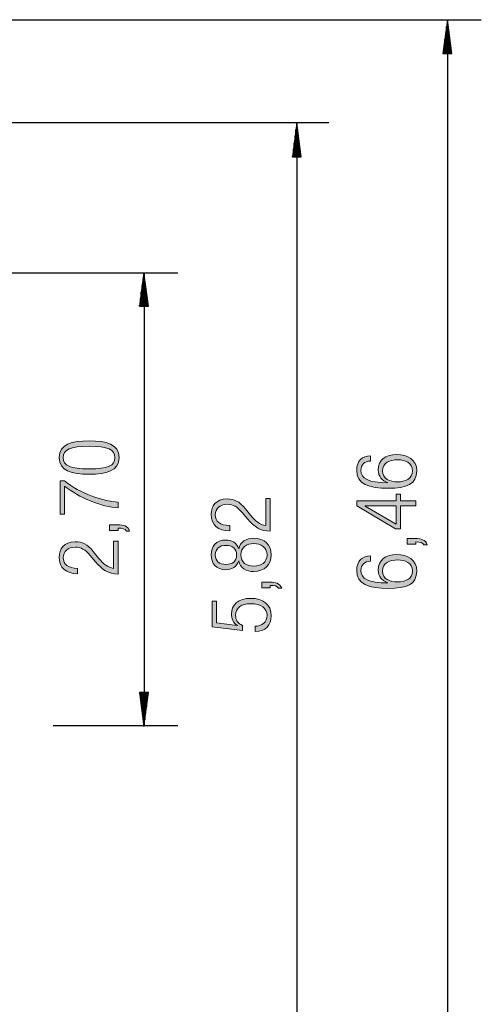
# Model space of a CAD drawing. Units: inches. Extents: x 224 to 376, y 129 to 283.
# Drawn here: x 349 to 376, y 160 to 218 of the extents above; entities that cross this region are included whole.
import ezdxf

# ---------------------------------------------------------------- set-up
doc = ezdxf.new("R2010")
doc.units = ezdxf.units.IN
doc.header["$MEASUREMENT"] = 0
doc.layers.add('Ebene 1', color=7, linetype='Continuous')

# ---------------------------------------------------------------- blocks, each defined once
blk = doc.blocks.new('block 2')
at = {"layer": 'Ebene 1', "true_color": 0x1a171b}
h = blk.add_hatch(color=179, dxfattribs=at)
h.dxf.hatch_style = 2
edge = h.paths.add_edge_path()
edge.add_spline(control_points=[(352.891, 191.359), (351.863, 191.359), (351.112, 191.546), (351.112, 192.342), (351.112, 193.138), (351.863, 193.325), (352.891, 193.325), (353.919, 193.325), (354.67, 193.138), (354.67, 192.342), (354.67, 191.546), (353.919, 191.359), (352.891, 191.359)], knot_values=[0, 0, 0, 0, 1, 1, 1, 2, 2, 2, 3, 3, 3, 4, 4, 4, 4], degree=3, periodic=1)
edge = h.paths.add_edge_path()
edge.add_spline(control_points=[(352.891, 193.009), (351.769, 193.009), (351.359, 192.821), (351.359, 192.342), (351.359, 191.863), (351.769, 191.675), (352.891, 191.675), (354.013, 191.675), (354.423, 191.863), (354.423, 192.342), (354.423, 192.821), (354.013, 193.009), (352.891, 193.009)], knot_values=[0, 0, 0, 0, 1, 1, 1, 2, 2, 2, 3, 3, 3, 4, 4, 4, 4], degree=3, periodic=1)
h = blk.add_hatch(color=179, dxfattribs=at)
h.dxf.hatch_style = 2
edge = h.paths.add_edge_path()
edge.add_spline(control_points=[(351.438, 190.658), (351.438, 190.658), (351.438, 188.988), (351.438, 188.988), (351.438, 188.988), (351.171, 188.988), (351.171, 188.988), (351.171, 188.988), (351.171, 190.955), (351.171, 190.955), (351.171, 190.955), (351.438, 190.955), (351.438, 190.955), (352.363, 190.203), (353.662, 189.779), (354.611, 189.7), (354.611, 189.7), (354.611, 189.363), (354.611, 189.363), (353.657, 189.418), (352.263, 189.966), (351.438, 190.658)], knot_values=[0, 0, 0, 0, 1, 1, 1, 2, 2, 2, 3, 3, 3, 4, 4, 4, 5, 5, 5, 6, 6, 6, 7, 7, 7, 7], degree=3, periodic=1)
h = blk.add_hatch(color=179, dxfattribs=at)
h.dxf.hatch_style = 2
edge = h.paths.add_edge_path()
edge.add_spline(control_points=[(354.107, 188.025), (354.107, 188.025), (354.107, 188.361), (354.107, 188.361), (354.107, 188.361), (354.611, 188.361), (354.611, 188.361), (354.902, 188.361), (355.174, 188.297), (355.292, 187.995), (355.292, 187.995), (355.095, 187.995), (355.095, 187.995), (355.016, 188.129), (354.882, 188.163), (354.611, 188.168), (354.611, 188.168), (354.611, 188.025), (354.611, 188.025), (354.611, 188.025), (354.107, 188.025), (354.107, 188.025)], knot_values=[0, 0, 0, 0, 1, 1, 1, 2, 2, 2, 3, 3, 3, 4, 4, 4, 5, 5, 5, 6, 6, 6, 7, 7, 7, 7], degree=3, periodic=1)
h = blk.add_hatch(color=179, dxfattribs=at)
h.dxf.hatch_style = 2
edge = h.paths.add_edge_path()
edge.add_spline(control_points=[(353.262, 186.178), (353.262, 186.178), (352.946, 186.554), (352.946, 186.554), (352.649, 186.905), (352.412, 187.038), (352.076, 187.038), (351.606, 187.038), (351.359, 186.781), (351.359, 186.421), (351.359, 186.02), (351.621, 185.798), (352.209, 185.778), (352.209, 185.778), (352.209, 185.462), (352.209, 185.462), (351.532, 185.477), (351.112, 185.793), (351.112, 186.45), (351.112, 186.924), (351.394, 187.354), (352.061, 187.354), (352.481, 187.354), (352.768, 187.226), (353.138, 186.776), (353.138, 186.776), (353.449, 186.396), (353.449, 186.396), (353.746, 186.03), (353.978, 185.837), (354.344, 185.783), (354.344, 185.783), (354.344, 187.384), (354.344, 187.384), (354.344, 187.384), (354.611, 187.384), (354.611, 187.384), (354.611, 187.384), (354.611, 185.447), (354.611, 185.447), (354.033, 185.447), (353.657, 185.709), (353.262, 186.178)], knot_values=[0, 0, 0, 0, 1, 1, 1, 2, 2, 2, 3, 3, 3, 4, 4, 4, 5, 5, 5, 6, 6, 6, 7, 7, 7, 8, 8, 8, 9, 9, 9, 10, 10, 10, 11, 11, 11, 12, 12, 12, 13, 13, 13, 14, 14, 14, 14], degree=3, periodic=1)
at = {"layer": 'Ebene 1', "lineweight": 0}
for points, knots in [([(352.891, 191.359), (351.863, 191.359), (351.112, 191.546), (351.112, 192.342), (351.112, 193.138), (351.863, 193.325), (352.891, 193.325), (353.919, 193.325), (354.67, 193.138), (354.67, 192.342), (354.67, 191.546), (353.919, 191.359), (352.891, 191.359)], [0, 0, 0, 0, 1, 1, 1, 2, 2, 2, 3, 3, 3, 4, 4, 4, 4]), ([(352.891, 193.009), (351.769, 193.009), (351.359, 192.821), (351.359, 192.342), (351.359, 191.863), (351.769, 191.675), (352.891, 191.675), (354.013, 191.675), (354.423, 191.863), (354.423, 192.342), (354.423, 192.821), (354.013, 193.009), (352.891, 193.009)], [0, 0, 0, 0, 1, 1, 1, 2, 2, 2, 3, 3, 3, 4, 4, 4, 4]), ([(351.438, 190.658), (351.438, 190.658), (351.438, 188.988), (351.438, 188.988), (351.438, 188.988), (351.171, 188.988), (351.171, 188.988), (351.171, 188.988), (351.171, 190.955), (351.171, 190.955), (351.171, 190.955), (351.438, 190.955), (351.438, 190.955), (352.363, 190.203), (353.662, 189.779), (354.611, 189.7), (354.611, 189.7), (354.611, 189.363), (354.611, 189.363), (353.657, 189.418), (352.263, 189.966), (351.438, 190.658)], [0, 0, 0, 0, 1, 1, 1, 2, 2, 2, 3, 3, 3, 4, 4, 4, 5, 5, 5, 6, 6, 6, 7, 7, 7, 7]), ([(354.107, 188.025), (354.107, 188.025), (354.107, 188.361), (354.107, 188.361), (354.107, 188.361), (354.611, 188.361), (354.611, 188.361), (354.902, 188.361), (355.174, 188.297), (355.292, 187.995), (355.292, 187.995), (355.095, 187.995), (355.095, 187.995), (355.016, 188.129), (354.882, 188.163), (354.611, 188.168), (354.611, 188.168), (354.611, 188.025), (354.611, 188.025), (354.611, 188.025), (354.107, 188.025), (354.107, 188.025)], [0, 0, 0, 0, 1, 1, 1, 2, 2, 2, 3, 3, 3, 4, 4, 4, 5, 5, 5, 6, 6, 6, 7, 7, 7, 7]), ([(353.262, 186.178), (353.262, 186.178), (352.946, 186.554), (352.946, 186.554), (352.649, 186.905), (352.412, 187.038), (352.076, 187.038), (351.606, 187.038), (351.359, 186.781), (351.359, 186.421), (351.359, 186.02), (351.621, 185.798), (352.209, 185.778), (352.209, 185.778), (352.209, 185.462), (352.209, 185.462), (351.532, 185.477), (351.112, 185.793), (351.112, 186.45), (351.112, 186.924), (351.394, 187.354), (352.061, 187.354), (352.481, 187.354), (352.768, 187.226), (353.138, 186.776), (353.138, 186.776), (353.449, 186.396), (353.449, 186.396), (353.746, 186.03), (353.978, 185.837), (354.344, 185.783), (354.344, 185.783), (354.344, 187.384), (354.344, 187.384), (354.344, 187.384), (354.611, 187.384), (354.611, 187.384), (354.611, 187.384), (354.611, 185.447), (354.611, 185.447), (354.033, 185.447), (353.657, 185.709), (353.262, 186.178)], [0, 0, 0, 0, 1, 1, 1, 2, 2, 2, 3, 3, 3, 4, 4, 4, 5, 5, 5, 6, 6, 6, 7, 7, 7, 8, 8, 8, 9, 9, 9, 10, 10, 10, 11, 11, 11, 12, 12, 12, 13, 13, 13, 14, 14, 14, 14])]:
    blk.add_open_spline(points, degree=3, knots=knots, dxfattribs=at)
blk = doc.blocks.new('block 3')
at = {"layer": 'Ebene 1', "true_color": 0x1a171b}
h = blk.add_hatch(color=179, dxfattribs=at)
h.dxf.hatch_style = 2
edge = h.paths.add_edge_path()
edge.add_spline(control_points=[(362.269, 188.714), (362.269, 188.714), (361.953, 189.09), (361.953, 189.09), (361.657, 189.441), (361.419, 189.574), (361.084, 189.574), (360.614, 189.574), (360.367, 189.317), (360.367, 188.957), (360.367, 188.556), (360.629, 188.334), (361.217, 188.314), (361.217, 188.314), (361.217, 187.998), (361.217, 187.998), (360.54, 188.013), (360.12, 188.329), (360.12, 188.986), (360.12, 189.461), (360.401, 189.891), (361.068, 189.891), (361.489, 189.891), (361.775, 189.762), (362.146, 189.312), (362.146, 189.312), (362.457, 188.932), (362.457, 188.932), (362.754, 188.566), (362.986, 188.374), (363.351, 188.319), (363.351, 188.319), (363.351, 189.92), (363.351, 189.92), (363.351, 189.92), (363.618, 189.92), (363.618, 189.92), (363.618, 189.92), (363.618, 187.983), (363.618, 187.983), (363.04, 187.983), (362.665, 188.245), (362.269, 188.714)], knot_values=[0, 0, 0, 0, 1, 1, 1, 2, 2, 2, 3, 3, 3, 4, 4, 4, 5, 5, 5, 6, 6, 6, 7, 7, 7, 8, 8, 8, 9, 9, 9, 10, 10, 10, 11, 11, 11, 12, 12, 12, 13, 13, 13, 14, 14, 14, 14], degree=3, periodic=1)
h = blk.add_hatch(color=179, dxfattribs=at)
h.dxf.hatch_style = 2
edge = h.paths.add_edge_path()
edge.add_spline(control_points=[(361.765, 186.23), (361.765, 186.23), (361.755, 186.23), (361.755, 186.23), (361.662, 185.889), (361.321, 185.702), (360.984, 185.702), (360.411, 185.702), (360.12, 186.072), (360.12, 186.581), (360.12, 187.095), (360.411, 187.461), (360.984, 187.461), (361.316, 187.461), (361.662, 187.288), (361.755, 186.932), (361.755, 186.932), (361.765, 186.932), (361.765, 186.932), (361.805, 187.362), (362.225, 187.564), (362.63, 187.564), (363.287, 187.564), (363.678, 187.169), (363.678, 186.581), (363.678, 185.998), (363.287, 185.598), (362.63, 185.598), (362.225, 185.598), (361.805, 185.8), (361.765, 186.23)], knot_values=[0, 0, 0, 0, 1, 1, 1, 2, 2, 2, 3, 3, 3, 4, 4, 4, 5, 5, 5, 6, 6, 6, 7, 7, 7, 8, 8, 8, 9, 9, 9, 10, 10, 10, 10], degree=3, periodic=1)
edge = h.paths.add_edge_path()
edge.add_spline(control_points=[(363.43, 186.581), (363.43, 187.026), (363.075, 187.248), (362.655, 187.248), (362.229, 187.248), (361.874, 187.026), (361.874, 186.581), (361.874, 186.136), (362.229, 185.914), (362.655, 185.914), (363.075, 185.914), (363.43, 186.136), (363.43, 186.581)], knot_values=[0, 0, 0, 0, 1, 1, 1, 2, 2, 2, 3, 3, 3, 4, 4, 4, 4], degree=3, periodic=1)
edge = h.paths.add_edge_path()
edge.add_spline(control_points=[(360.999, 187.144), (360.624, 187.144), (360.367, 186.962), (360.367, 186.581), (360.367, 186.205), (360.624, 186.018), (360.999, 186.018), (361.375, 186.018), (361.627, 186.205), (361.627, 186.581), (361.627, 186.962), (361.375, 187.144), (360.999, 187.144)], knot_values=[0, 0, 0, 0, 1, 1, 1, 2, 2, 2, 3, 3, 3, 4, 4, 4, 4], degree=3, periodic=1)
h = blk.add_hatch(color=179, dxfattribs=at)
h.dxf.hatch_style = 2
edge = h.paths.add_edge_path()
edge.add_spline(control_points=[(363.114, 184.635), (363.114, 184.635), (363.114, 184.971), (363.114, 184.971), (363.114, 184.971), (363.618, 184.971), (363.618, 184.971), (363.91, 184.971), (364.181, 184.907), (364.3, 184.605), (364.3, 184.605), (364.103, 184.605), (364.103, 184.605), (364.024, 184.738), (363.89, 184.773), (363.618, 184.778), (363.618, 184.778), (363.618, 184.635), (363.618, 184.635), (363.618, 184.635), (363.114, 184.635), (363.114, 184.635)], knot_values=[0, 0, 0, 0, 1, 1, 1, 2, 2, 2, 3, 3, 3, 4, 4, 4, 5, 5, 5, 6, 6, 6, 7, 7, 7, 7], degree=3, periodic=1)
h = blk.add_hatch(color=179, dxfattribs=at)
h.dxf.hatch_style = 2
edge = h.paths.add_edge_path()
edge.add_spline(control_points=[(362.724, 182.358), (363.119, 182.358), (363.43, 182.585), (363.43, 183.006), (363.43, 183.425), (363.084, 183.692), (362.427, 183.692), (361.943, 183.692), (361.567, 183.485), (361.567, 183.01), (361.567, 182.749), (361.691, 182.506), (361.973, 182.407), (361.973, 182.407), (361.973, 182.111), (361.973, 182.111), (361.973, 182.111), (360.179, 182.314), (360.179, 182.314), (360.179, 182.314), (360.179, 183.845), (360.179, 183.845), (360.179, 183.845), (360.446, 183.845), (360.446, 183.845), (360.446, 183.845), (360.446, 182.551), (360.446, 182.551), (360.446, 182.551), (361.666, 182.398), (361.666, 182.398), (361.666, 182.398), (361.676, 182.407), (361.676, 182.407), (361.419, 182.541), (361.321, 182.827), (361.321, 183.084), (361.321, 183.623), (361.701, 184.009), (362.477, 184.009), (363.178, 184.009), (363.678, 183.658), (363.678, 182.971), (363.678, 182.432), (363.337, 182.042), (362.724, 182.042), (362.724, 182.042), (362.724, 182.358), (362.724, 182.358)], knot_values=[0, 0, 0, 0, 1, 1, 1, 2, 2, 2, 3, 3, 3, 4, 4, 4, 5, 5, 5, 6, 6, 6, 7, 7, 7, 8, 8, 8, 9, 9, 9, 10, 10, 10, 11, 11, 11, 12, 12, 12, 13, 13, 13, 14, 14, 14, 15, 15, 15, 16, 16, 16, 16], degree=3, periodic=1)
at = {"layer": 'Ebene 1', "lineweight": 0}
for points, knots in [([(362.269, 188.714), (362.269, 188.714), (361.953, 189.09), (361.953, 189.09), (361.657, 189.441), (361.419, 189.574), (361.084, 189.574), (360.614, 189.574), (360.367, 189.317), (360.367, 188.957), (360.367, 188.556), (360.629, 188.334), (361.217, 188.314), (361.217, 188.314), (361.217, 187.998), (361.217, 187.998), (360.54, 188.013), (360.12, 188.329), (360.12, 188.986), (360.12, 189.461), (360.401, 189.891), (361.068, 189.891), (361.489, 189.891), (361.775, 189.762), (362.146, 189.312), (362.146, 189.312), (362.457, 188.932), (362.457, 188.932), (362.754, 188.566), (362.986, 188.374), (363.351, 188.319), (363.351, 188.319), (363.351, 189.92), (363.351, 189.92), (363.351, 189.92), (363.618, 189.92), (363.618, 189.92), (363.618, 189.92), (363.618, 187.983), (363.618, 187.983), (363.04, 187.983), (362.665, 188.245), (362.269, 188.714)], [0, 0, 0, 0, 1, 1, 1, 2, 2, 2, 3, 3, 3, 4, 4, 4, 5, 5, 5, 6, 6, 6, 7, 7, 7, 8, 8, 8, 9, 9, 9, 10, 10, 10, 11, 11, 11, 12, 12, 12, 13, 13, 13, 14, 14, 14, 14]), ([(361.765, 186.23), (361.765, 186.23), (361.755, 186.23), (361.755, 186.23), (361.662, 185.889), (361.321, 185.702), (360.984, 185.702), (360.411, 185.702), (360.12, 186.072), (360.12, 186.581), (360.12, 187.095), (360.411, 187.461), (360.984, 187.461), (361.316, 187.461), (361.662, 187.288), (361.755, 186.932), (361.755, 186.932), (361.765, 186.932), (361.765, 186.932), (361.805, 187.362), (362.225, 187.564), (362.63, 187.564), (363.287, 187.564), (363.678, 187.169), (363.678, 186.581), (363.678, 185.998), (363.287, 185.598), (362.63, 185.598), (362.225, 185.598), (361.805, 185.8), (361.765, 186.23)], [0, 0, 0, 0, 1, 1, 1, 2, 2, 2, 3, 3, 3, 4, 4, 4, 5, 5, 5, 6, 6, 6, 7, 7, 7, 8, 8, 8, 9, 9, 9, 10, 10, 10, 10]), ([(360.999, 187.144), (360.624, 187.144), (360.367, 186.962), (360.367, 186.581), (360.367, 186.205), (360.624, 186.018), (360.999, 186.018), (361.375, 186.018), (361.627, 186.205), (361.627, 186.581), (361.627, 186.962), (361.375, 187.144), (360.999, 187.144)], [0, 0, 0, 0, 1, 1, 1, 2, 2, 2, 3, 3, 3, 4, 4, 4, 4]), ([(363.43, 186.581), (363.43, 187.026), (363.075, 187.248), (362.655, 187.248), (362.229, 187.248), (361.874, 187.026), (361.874, 186.581), (361.874, 186.136), (362.229, 185.914), (362.655, 185.914), (363.075, 185.914), (363.43, 186.136), (363.43, 186.581)], [0, 0, 0, 0, 1, 1, 1, 2, 2, 2, 3, 3, 3, 4, 4, 4, 4]), ([(363.114, 184.635), (363.114, 184.635), (363.114, 184.971), (363.114, 184.971), (363.114, 184.971), (363.618, 184.971), (363.618, 184.971), (363.91, 184.971), (364.181, 184.907), (364.3, 184.605), (364.3, 184.605), (364.103, 184.605), (364.103, 184.605), (364.024, 184.738), (363.89, 184.773), (363.618, 184.778), (363.618, 184.778), (363.618, 184.635), (363.618, 184.635), (363.618, 184.635), (363.114, 184.635), (363.114, 184.635)], [0, 0, 0, 0, 1, 1, 1, 2, 2, 2, 3, 3, 3, 4, 4, 4, 5, 5, 5, 6, 6, 6, 7, 7, 7, 7]), ([(362.724, 182.358), (363.119, 182.358), (363.43, 182.585), (363.43, 183.006), (363.43, 183.425), (363.084, 183.692), (362.427, 183.692), (361.943, 183.692), (361.567, 183.485), (361.567, 183.01), (361.567, 182.749), (361.691, 182.506), (361.973, 182.407), (361.973, 182.407), (361.973, 182.111), (361.973, 182.111), (361.973, 182.111), (360.179, 182.314), (360.179, 182.314), (360.179, 182.314), (360.179, 183.845), (360.179, 183.845), (360.179, 183.845), (360.446, 183.845), (360.446, 183.845), (360.446, 183.845), (360.446, 182.551), (360.446, 182.551), (360.446, 182.551), (361.666, 182.398), (361.666, 182.398), (361.666, 182.398), (361.676, 182.407), (361.676, 182.407), (361.419, 182.541), (361.321, 182.827), (361.321, 183.084), (361.321, 183.623), (361.701, 184.009), (362.477, 184.009), (363.178, 184.009), (363.678, 183.658), (363.678, 182.971), (363.678, 182.432), (363.337, 182.042), (362.724, 182.042), (362.724, 182.042), (362.724, 182.358), (362.724, 182.358)], [0, 0, 0, 0, 1, 1, 1, 2, 2, 2, 3, 3, 3, 4, 4, 4, 5, 5, 5, 6, 6, 6, 7, 7, 7, 8, 8, 8, 9, 9, 9, 10, 10, 10, 11, 11, 11, 12, 12, 12, 13, 13, 13, 14, 14, 14, 15, 15, 15, 16, 16, 16, 16])]:
    blk.add_open_spline(points, degree=3, knots=knots, dxfattribs=at)
blk = doc.blocks.new('block 11')
at = {"layer": 'Ebene 1', "true_color": 0x1a171b}
h = blk.add_hatch(color=179, dxfattribs=at)
h.dxf.hatch_style = 2
edge = h.paths.add_edge_path()
edge.add_spline(control_points=[(370.617, 190.528), (369.47, 190.528), (368.744, 190.755), (368.744, 191.595), (368.744, 192.149), (369.084, 192.435), (369.564, 192.45), (369.564, 192.45), (369.564, 192.134), (369.564, 192.134), (369.223, 192.119), (368.991, 191.931), (368.991, 191.58), (368.991, 191.091), (369.426, 190.859), (370.582, 190.844), (370.582, 190.844), (370.592, 190.854), (370.592, 190.854), (370.231, 190.967), (370.019, 191.23), (370.019, 191.605), (370.019, 192.213), (370.458, 192.524), (371.106, 192.524), (371.763, 192.524), (372.301, 192.223), (372.301, 191.551), (372.301, 190.76), (371.719, 190.528), (370.617, 190.528)], knot_values=[0, 0, 0, 0, 1, 1, 1, 2, 2, 2, 3, 3, 3, 4, 4, 4, 5, 5, 5, 6, 6, 6, 7, 7, 7, 8, 8, 8, 9, 9, 9, 10, 10, 10, 10], degree=3, periodic=1)
edge = h.paths.add_edge_path()
edge.add_spline(control_points=[(372.055, 191.556), (372.055, 192.04), (371.61, 192.208), (371.16, 192.208), (370.711, 192.208), (370.266, 192.04), (370.266, 191.556), (370.266, 191.076), (370.711, 190.903), (371.16, 190.903), (371.61, 190.903), (372.055, 191.076), (372.055, 191.556)], knot_values=[0, 0, 0, 0, 1, 1, 1, 2, 2, 2, 3, 3, 3, 4, 4, 4, 4], degree=3, periodic=1)
h = blk.add_hatch(color=179, dxfattribs=at)
h.dxf.hatch_style = 2
h.paths.add_polyline_path([(371.047, 188.128), (368.744, 189.477), (368.744, 189.773), (371.076, 189.773), (371.076, 190.183), (371.343, 190.183), (371.343, 189.773), (372.242, 189.773), (372.242, 189.477), (371.343, 189.477), (371.343, 188.128)])
h.paths.add_polyline_path([(371.076, 189.477), (369.248, 189.477), (369.248, 189.466), (371.076, 188.394)])
h = blk.add_hatch(color=179, dxfattribs=at)
h.dxf.hatch_style = 2
edge = h.paths.add_edge_path()
edge.add_spline(control_points=[(371.739, 187.209), (371.739, 187.209), (371.739, 187.545), (371.739, 187.545), (371.739, 187.545), (372.242, 187.545), (372.242, 187.545), (372.534, 187.545), (372.806, 187.481), (372.924, 187.18), (372.924, 187.18), (372.727, 187.18), (372.727, 187.18), (372.647, 187.313), (372.514, 187.347), (372.242, 187.353), (372.242, 187.353), (372.242, 187.209), (372.242, 187.209), (372.242, 187.209), (371.739, 187.209), (371.739, 187.209)], knot_values=[0, 0, 0, 0, 1, 1, 1, 2, 2, 2, 3, 3, 3, 4, 4, 4, 5, 5, 5, 6, 6, 6, 7, 7, 7, 7], degree=3, periodic=1)
h = blk.add_hatch(color=179, dxfattribs=at)
h.dxf.hatch_style = 2
edge = h.paths.add_edge_path()
edge.add_spline(control_points=[(370.617, 184.601), (369.47, 184.601), (368.744, 184.829), (368.744, 185.669), (368.744, 186.222), (369.084, 186.509), (369.564, 186.524), (369.564, 186.524), (369.564, 186.207), (369.564, 186.207), (369.223, 186.192), (368.991, 186.005), (368.991, 185.654), (368.991, 185.165), (369.426, 184.932), (370.582, 184.918), (370.582, 184.918), (370.592, 184.927), (370.592, 184.927), (370.231, 185.041), (370.019, 185.303), (370.019, 185.678), (370.019, 186.287), (370.458, 186.597), (371.106, 186.597), (371.763, 186.597), (372.301, 186.296), (372.301, 185.624), (372.301, 184.834), (371.719, 184.601), (370.617, 184.601)], knot_values=[0, 0, 0, 0, 1, 1, 1, 2, 2, 2, 3, 3, 3, 4, 4, 4, 5, 5, 5, 6, 6, 6, 7, 7, 7, 8, 8, 8, 9, 9, 9, 10, 10, 10, 10], degree=3, periodic=1)
edge = h.paths.add_edge_path()
edge.add_spline(control_points=[(372.055, 185.629), (372.055, 186.114), (371.61, 186.281), (371.16, 186.281), (370.711, 186.281), (370.266, 186.114), (370.266, 185.629), (370.266, 185.15), (370.711, 184.977), (371.16, 184.977), (371.61, 184.977), (372.055, 185.15), (372.055, 185.629)], knot_values=[0, 0, 0, 0, 1, 1, 1, 2, 2, 2, 3, 3, 3, 4, 4, 4, 4], degree=3, periodic=1)
at = {"layer": 'Ebene 1', "lineweight": 0}
for points in [[(371.047, 188.128), (368.744, 189.477), (368.744, 189.773), (371.076, 189.773), (371.076, 190.183), (371.343, 190.183), (371.343, 189.773), (372.242, 189.773), (372.242, 189.477), (371.343, 189.477), (371.343, 188.128), (371.047, 188.128)], [(371.076, 189.477), (369.248, 189.477), (369.248, 189.466), (371.076, 188.394), (371.076, 189.477)]]:
    blk.add_lwpolyline(points, dxfattribs=at)
for points, knots in [([(370.617, 190.528), (369.47, 190.528), (368.744, 190.755), (368.744, 191.595), (368.744, 192.149), (369.084, 192.435), (369.564, 192.45), (369.564, 192.45), (369.564, 192.134), (369.564, 192.134), (369.223, 192.119), (368.991, 191.931), (368.991, 191.58), (368.991, 191.091), (369.426, 190.859), (370.582, 190.844), (370.582, 190.844), (370.592, 190.854), (370.592, 190.854), (370.231, 190.967), (370.019, 191.23), (370.019, 191.605), (370.019, 192.213), (370.458, 192.524), (371.106, 192.524), (371.763, 192.524), (372.301, 192.223), (372.301, 191.551), (372.301, 190.76), (371.719, 190.528), (370.617, 190.528)], [0, 0, 0, 0, 1, 1, 1, 2, 2, 2, 3, 3, 3, 4, 4, 4, 5, 5, 5, 6, 6, 6, 7, 7, 7, 8, 8, 8, 9, 9, 9, 10, 10, 10, 10]), ([(372.055, 191.556), (372.055, 192.04), (371.61, 192.208), (371.16, 192.208), (370.711, 192.208), (370.266, 192.04), (370.266, 191.556), (370.266, 191.076), (370.711, 190.903), (371.16, 190.903), (371.61, 190.903), (372.055, 191.076), (372.055, 191.556)], [0, 0, 0, 0, 1, 1, 1, 2, 2, 2, 3, 3, 3, 4, 4, 4, 4]), ([(371.739, 187.209), (371.739, 187.209), (371.739, 187.545), (371.739, 187.545), (371.739, 187.545), (372.242, 187.545), (372.242, 187.545), (372.534, 187.545), (372.806, 187.481), (372.924, 187.18), (372.924, 187.18), (372.727, 187.18), (372.727, 187.18), (372.647, 187.313), (372.514, 187.347), (372.242, 187.353), (372.242, 187.353), (372.242, 187.209), (372.242, 187.209), (372.242, 187.209), (371.739, 187.209), (371.739, 187.209)], [0, 0, 0, 0, 1, 1, 1, 2, 2, 2, 3, 3, 3, 4, 4, 4, 5, 5, 5, 6, 6, 6, 7, 7, 7, 7]), ([(370.617, 184.601), (369.47, 184.601), (368.744, 184.829), (368.744, 185.669), (368.744, 186.222), (369.084, 186.509), (369.564, 186.524), (369.564, 186.524), (369.564, 186.207), (369.564, 186.207), (369.223, 186.192), (368.991, 186.005), (368.991, 185.654), (368.991, 185.165), (369.426, 184.932), (370.582, 184.918), (370.582, 184.918), (370.592, 184.927), (370.592, 184.927), (370.231, 185.041), (370.019, 185.303), (370.019, 185.678), (370.019, 186.287), (370.458, 186.597), (371.106, 186.597), (371.763, 186.597), (372.301, 186.296), (372.301, 185.624), (372.301, 184.834), (371.719, 184.601), (370.617, 184.601)], [0, 0, 0, 0, 1, 1, 1, 2, 2, 2, 3, 3, 3, 4, 4, 4, 5, 5, 5, 6, 6, 6, 7, 7, 7, 8, 8, 8, 9, 9, 9, 10, 10, 10, 10]), ([(372.055, 185.629), (372.055, 186.114), (371.61, 186.281), (371.16, 186.281), (370.711, 186.281), (370.266, 186.114), (370.266, 185.629), (370.266, 185.15), (370.711, 184.977), (371.16, 184.977), (371.61, 184.977), (372.055, 185.15), (372.055, 185.629)], [0, 0, 0, 0, 1, 1, 1, 2, 2, 2, 3, 3, 3, 4, 4, 4, 4])]:
    blk.add_open_spline(points, degree=3, knots=knots, dxfattribs=at)

msp = doc.modelspace()

# ---------------------------------------------------------------- linework, layer by layer
at = {"layer": 'Ebene 1', "color": 179, "lineweight": 25, "true_color": 0x1a171b}
for points in [[(329.972, 218.261), (376.125, 218.261)], [(374.117, 218.251), (373.854, 216.251)], [(374.381, 216.251), (374.117, 218.251)], [(374.117, 216.251), (374.117, 218.251)], [(374.117, 216.251), (374.117, 218.251)], [(374.125, 218.261), (374.125, 153.961)], [(374.016, 216.251), (374.016, 217.48)], [(374.067, 216.251), (374.067, 217.865)], [(374.168, 216.251), (374.168, 217.865)], [(374.219, 216.251), (374.219, 217.48)], [(373.965, 216.251), (373.965, 217.094)], [(374.27, 216.251), (374.27, 217.094)], [(373.854, 216.251), (374.381, 216.251)], [(373.864, 216.251), (373.864, 216.322)], [(373.864, 216.251), (373.864, 216.322)], [(373.915, 216.251), (373.915, 216.708)], [(374.321, 216.251), (374.321, 216.708)], [(374.372, 216.251), (374.372, 216.322)], [(374.372, 216.251), (374.372, 216.322)], [(367.091, 212.161), (334.43, 212.161)], [(365.211, 153.961), (365.211, 212.161)], [(365.196, 212.138), (364.933, 210.138)], [(365.146, 210.138), (365.146, 211.752)], [(365.46, 210.138), (365.196, 212.138)], [(365.196, 210.138), (365.196, 212.138)], [(365.196, 210.138), (365.196, 212.138)], [(365.247, 210.138), (365.247, 211.752)], [(365.095, 210.138), (365.095, 211.366)], [(365.298, 210.138), (365.298, 211.366)], [(364.994, 210.138), (364.994, 210.595)], [(365.044, 210.138), (365.044, 210.98)], [(365.349, 210.138), (365.349, 210.98)], [(365.4, 210.138), (365.4, 210.595)], [(364.933, 210.138), (365.46, 210.138)], [(364.943, 210.138), (364.943, 210.209)], [(364.943, 210.138), (364.943, 210.209)], [(365.451, 210.138), (365.451, 210.209)], [(365.451, 210.138), (365.451, 210.209)], [(340.656, 203.286), (358.147, 203.286)], [(356.134, 203.301), (355.871, 201.301)], [(356.084, 201.301), (356.084, 202.915)], [(356.398, 201.301), (356.134, 203.301)], [(356.134, 201.301), (356.134, 203.301)], [(356.134, 201.301), (356.134, 203.301)], [(356.146, 203.286), (356.146, 176.461)], [(356.185, 201.301), (356.185, 202.915)], [(356.033, 201.301), (356.033, 202.53)], [(356.236, 201.301), (356.236, 202.53)], [(355.931, 201.301), (355.931, 201.758)], [(355.982, 201.301), (355.982, 202.144)], [(356.287, 201.301), (356.287, 202.144)], [(356.337, 201.301), (356.337, 201.758)], [(355.871, 201.301), (356.398, 201.301)], [(355.88, 201.301), (355.88, 201.372)], [(355.88, 201.301), (355.88, 201.372)], [(356.388, 201.301), (356.388, 201.372)], [(356.388, 201.301), (356.388, 201.372)], [(356.398, 178.431), (355.87, 178.431)], [(355.87, 178.431), (356.134, 176.431)], [(355.88, 178.431), (355.88, 178.36)], [(355.88, 178.431), (355.88, 178.36)], [(355.931, 178.431), (355.931, 177.974)], [(355.981, 178.431), (355.981, 177.588)], [(356.032, 178.431), (356.032, 177.202)], [(356.083, 178.431), (356.083, 176.816)], [(356.134, 176.431), (356.398, 178.431)], [(356.134, 178.431), (356.134, 176.431)], [(356.134, 178.431), (356.134, 176.431)], [(356.185, 178.431), (356.185, 176.816)], [(356.236, 178.431), (356.236, 177.202)], [(356.287, 178.431), (356.287, 177.588)], [(356.337, 178.431), (356.337, 177.974)], [(356.388, 178.431), (356.388, 178.36)], [(356.388, 178.431), (356.388, 178.36)], [(358.147, 176.461), (350.758, 176.461)]]:
    msp.add_lwpolyline(points, dxfattribs=at)

# ---------------------------------------------------------------- block references
at = {"layer": 'Ebene 1'}
for name in ['block 2', 'block 11', 'block 3']:
    msp.add_blockref(name, (0, 0), dxfattribs=at)

doc.saveas('drawing.dxf')
